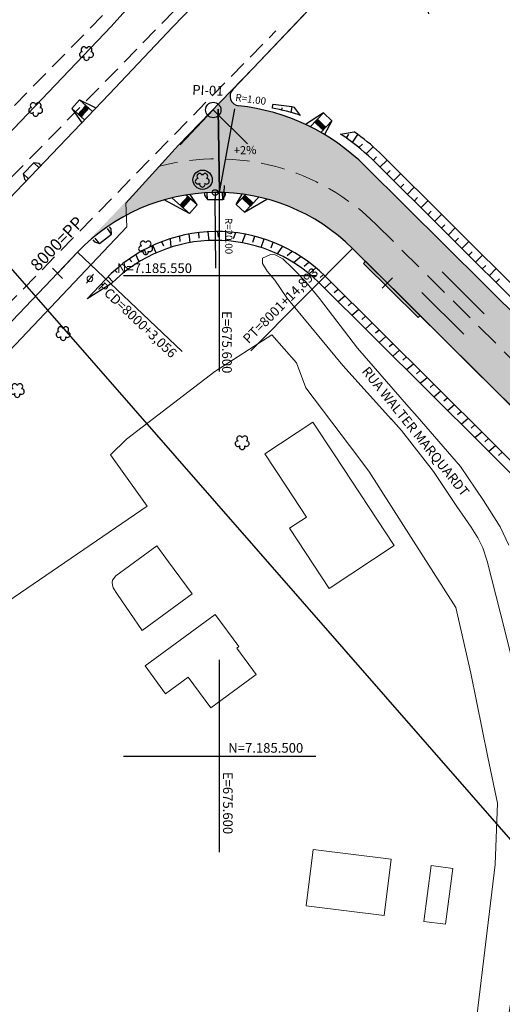
# Model space of a CAD drawing. Units: metres. Extents: x 0 to 677836, y -6 to 7185860.
# Drawn here: x 675579 to 675629, y 7185474 to 7185577 of the extents above; entities that cross this region are included whole.
import ezdxf
from ezdxf.enums import TextEntityAlignment as Align

# ---------------------------------------------------------------- set-up
doc = ezdxf.new("R2010")
doc.units = ezdxf.units.M
doc.header["$PDMODE"] = 1
doc.linetypes.add('DASHED2', pattern=[0.375, 0.25, -0.125])
for name, color, linetype, lineweight in [('BORDOS PLANO B', 11, 'Continuous', 30), ('GUIA_REBAIXADA_EXISTENTE', 2, 'Continuous', 0), ('L-CERCA_ARAME', 251, 'cerca', 0), ('L-EDIFICACAO', 2, 'Continuous', 0), ('L-ILU', 7, 'Continuous', 0), ('L-TOPONIMIA_VIAS', 7, 'Continuous', 0), ('L-VEG', 7, 'Continuous', 0), ('L-VIA_ PAVIMENTADA', 210, 'Continuous', 0), ('P-superelevaocao', 7, 'Continuous', 30), ('PG-FAIXA DE TRAFEGO', 7, 'DASHED2', 0), ('POSTE_CIRCULAR', 7, 'Continuous', 0), ('TEXTOS_COORDENADAS', 20, 'Continuous', 15)]:
    doc.layers.add(name, color=color, linetype=linetype, lineweight=lineweight)
for name, color, linetype in [('L-REM-POS', 2, 'Continuous'), ('MALHA_COORDENADAS', 20, 'Continuous'), ('PG-COTA', 1, 'Continuous'), ('PG-EST EX 8000', 2, 'Continuous'), ('PG-GUIAS-CC', 1, 'Continuous'), ('PG-GUIAS-CC-L1.5', 1, 'Continuous'), ('PG-GUIAS-DF', 2, 'Continuous'), ('PG-GUIAS-DF-L1.5', 2, 'Continuous'), ('PG-MFIO', 5, 'Continuous'), ('PG-PI EX 8000', 2, 'Continuous'), ('PG-PN EX 8000', 2, 'Continuous'), ('PG-SOLIDOS EX 0', 254, 'Continuous'), ('PG-SOLIDOS EX 8000', 254, 'Continuous'), ('QUADRO-(1.5)07', 7, 'Continuous'), ('UR-MEIO FIO', 2, 'Continuous')]:
    doc.layers.add(name, color=color, linetype=linetype)
doc.styles.add('ARIAL', font='ARIAL.TTF', dxfattribs={"height": 2})
doc.styles.add('SIMPLEX', font='simplex.shx', dxfattribs={"height": 0.75})
doc.styles.get("Standard").update_dxf_attribs({"font": 'simplex.shx', "height": 0.75})
doc.linetypes.add('cerca', pattern='A,5,0,["X",Standard,S=0.5,R=0,X=0,Y=-0.25],0.1', length=5.1)
doc.dimstyles.get("Standard").update_dxf_attribs({"dimtxt": 0.18, "dimasz": 0.18, "dimexe": 0.18, "dimexo": 0.0625, "dimgap": 0.09, "dimtad": 0, "dimtih": 1, "dimtoh": 1, "dimdec": 4, "dimzin": 0, "dimdsep": 46, "dimtxsty": 'Standard', "dimcen": 0.09, "dimaunit": 1, "dimadec": 5, "dimazin": 0, "dimtfac": 1, "dimtdec": 4, "dimtofl": 0, "dimtmove": 0, "dimatfit": 3, "dimfxl": 0, "dimtolj": 1, "dimtzin": 0, "dimarcsym": 0})

# ---------------------------------------------------------------- blocks, each defined once
blk = doc.blocks.new('cruz')
at = {"layer": 'MALHA_COORDENADAS', "flags": 128}
for points in [[(0, -10), (0, 10)], [(-10, 0), (10, 0)]]:
    blk.add_lwpolyline(points, dxfattribs=at)
blk = doc.blocks.new('SIMB_POSTE-R')
at = {"color": 0, "linetype": 'Continuous', "flags": 128}
blk.add_lwpolyline([(0, 0.6), (0, -0.6)], dxfattribs=at)
at = {"color": 0, "linetype": 'Continuous'}
blk.add_circle((0, 0), 0.3, dxfattribs=at)
at = {"color": 0}
blk.add_point((0, 0), dxfattribs=at)
for tag in ['desc:', 'cota:', 'pto:']:
    blk.add_attdef(tag, (0, 0), '', height=1)
blk = doc.blocks.new('ARVORE')
at = {"color": 0, "linetype": 'Continuous', "lineweight": 30}
for centre, start, end in [((-0.45, -0.17), 87.0134, 319.1849), ((-0.28, 0.35), 18.7498, 233.1301), ((0.27, 0.35), 306.8699, 161.2502), ((0.43, -0.17), 234.9262, 89.0037), ((-0.01, -0.49), 162.8241, 17.1759)]:
    blk.add_arc(centre, 0.287, start, end, dxfattribs=at)
blk = doc.blocks.new('(1.5)07')
at = {"layer": 'QUADRO-(1.5)07'}
blk.add_lwpolyline([(675744.57, 7185360.46), (675538.3, 7185596.54), (675630.17, 7185676.81), (675836.44, 7185440.73)], close=True, dxfattribs=at)
blk = doc.blocks.new('_Origin')
at = {"color": 0, "linetype": 'ByBlock', "lineweight": -2}
blk.add_line((0, 0), (-1, 0), dxfattribs=at)
blk.add_circle((0, 0), 0.5, dxfattribs=at)
blk = doc.blocks.new('*D176')
at = {"layer": 'Defpoints', "color": 0, "transparency": 16777216}
for p in [(675620.41, 7185584.03), (675624.31, 7185564.41)]:
    blk.add_point(p, dxfattribs=at)
at = {"layer": 'PG-COTA', "lineweight": -2, "transparency": 16777216}
blk.add_line((675621.76, 7185577.21), (675620.52, 7185583.44), dxfattribs=at)
at = {"layer": 'PG-COTA', "lineweight": -2, "transparency": 16777216, "xscale": 0.6, "yscale": 0.6, "zscale": 0.6, "rotation": 101.2619369744402}
blk.add_blockref('_Origin', (675620.41, 7185584.03), dxfattribs=at)
at = {"layer": 'PG-COTA', "color": 2, "transparency": 16777216, "insert": (675622.55, 7185580.3), "char_height": 0.75, "attachment_point": 5, "rotation": 281.2619, "style": 'SIMPLEX'}
blk.add_mtext('\\A1;R20.00', dxfattribs=at)
blk = doc.blocks.new('AeccTickLine')
blk.add_line((0, -0.5), (0, 0.5))
blk = doc.blocks.new('A$C76675E21')
at = {"layer": 'P-superelevaocao'}
h = blk.add_hatch(color=256, dxfattribs=at)
edge = h.paths.add_edge_path()
edge.add_line((-4, 0), (-4, 0.801))
edge.add_line((-4, 0.801), (-0.049, 0.01))
edge.add_ellipse((0, 0), major_axis=(-0.05, 0), ratio=0.8, start_angle=-14.0496, end_angle=0.0037)
edge.add_line((-0.05, 0), (-4, 0))
h.paths.add_polyline_path([(-4.6, 0.921), (-4, 0.801), (-4, 0), (-4.6, 0)])
for p, q in [((0, 0), (-4.6, 0.921)), ((-4.6, 0), (0, 0)), ((0, 0), (-4.6, 0)), ((0, 0), (-4.6, 0))]:
    blk.add_line(p, q, dxfattribs=at)
blk = doc.blocks.new('*D234')
at = {"layer": 'Defpoints', "color": 0, "transparency": 16777216}
for p in [(675599.53, 7185558.61), (675599.72, 7185538.61)]:
    blk.add_point(p, dxfattribs=at)
at = {"layer": 'PG-COTA', "lineweight": -2, "transparency": 16777216}
blk.add_line((675599.6, 7185550.74), (675599.53, 7185558.01), dxfattribs=at)
at = {"layer": 'PG-COTA', "lineweight": -2, "transparency": 16777216, "xscale": 0.6, "yscale": 0.6, "zscale": 0.6, "rotation": 90.54778484563508}
blk.add_blockref('_Origin', (675599.53, 7185558.61), dxfattribs=at)
at = {"layer": 'PG-COTA', "color": 2, "transparency": 16777216, "insert": (675600.95, 7185554.09), "char_height": 0.75, "attachment_point": 5, "rotation": 270.5478, "style": 'SIMPLEX'}
blk.add_mtext('\\A1;R=20.00', dxfattribs=at)

msp = doc.modelspace()

# ---------------------------------------------------------------- hatches: boundary and pattern name
at = {"layer": 'GUIA_REBAIXADA_EXISTENTE'}
msp.add_hatch(color=256, dxfattribs=at).paths.add_polyline_path([(675615.162, 7185551.462), (675614.951, 7185551.25), (675620.623, 7185545.608), (675620.835, 7185545.821)])
msp.add_hatch(color=256, dxfattribs=at).paths.add_polyline_path([(675615.162, 7185551.462), (675614.951, 7185551.25), (675620.623, 7185545.608), (675620.835, 7185545.821)])
at = {"layer": 'PG-SOLIDOS EX 0'}
for points in [[(675615.137, 7185561.36, 0.1704991), (675601.976, 7185567.635, -0.6218112), (675601.359, 7185569.319), (675585.243, 7185552.416, -0.4204029), (675613.821, 7185552.796), (675619.985, 7185556.538)], [(675619.985, 7185556.538), (675613.821, 7185552.796), (675651.26, 7185515.564), (675655.927, 7185520.794), (675642.732, 7185533.917)]]:
    msp.add_hatch(color=256, dxfattribs=at).paths.add_polyline_path(points)
at = {"layer": 'PG-SOLIDOS EX 8000'}
msp.add_hatch(color=256, dxfattribs=at).paths.add_polyline_path([(675615.137, 7185561.36, 0.1704987), (675601.976, 7185567.635, -0.6218258), (675601.359, 7185569.319), (675585.243, 7185552.416, -0.4204029), (675613.821, 7185552.796), (675723.829, 7185443.394, -0.1608356), (675740.844, 7185409.833), (675743.09, 7185395), (675750.011, 7185396.048), (675748.408, 7185406.637), (675747.765, 7185410.881, 0.1608356), (675728.765, 7185448.357)])

# ---------------------------------------------------------------- linework, layer by layer
for p, q in [((675616.614, 7185562.766), (675679.765, 7185499.933)), ((675615.842, 7185562.069), (675679.072, 7185499.187))]:
    msp.add_line(p, q)
at = {"flags": 128}
for points in [[(675605.489, 7185567.373), (675605.545, 7185567.76)], [(675606.472, 7185567.182), (675606.507, 7185567.423)], [(675607.447, 7185566.938), (675607.53, 7185567.511)], [(675613.186, 7185564.266), (675613.421, 7185564.691)], [(675613.806, 7185563.822), (675614.377, 7185564.635)], [(675614.476, 7185563.299), (675614.836, 7185563.661)], [(675615.236, 7185562.644), (675615.964, 7185563.376)], [(675615.959, 7185561.953), (675616.325, 7185562.321)], [(675616.668, 7185561.248), (675617.4, 7185561.984)], [(675617.377, 7185560.543), (675617.743, 7185560.911)], [(675618.086, 7185559.838), (675618.818, 7185560.573)], [(675618.795, 7185559.132), (675619.161, 7185559.5)], [(675619.504, 7185558.427), (675620.235, 7185559.162)], [(675620.213, 7185557.722), (675620.579, 7185558.09)], [(675620.922, 7185557.017), (675621.653, 7185557.752)], [(675621.631, 7185556.312), (675621.996, 7185556.679)], [(675622.34, 7185555.607), (675623.071, 7185556.341)], [(675623.049, 7185554.902), (675623.414, 7185555.269)], [(675623.758, 7185554.196), (675624.489, 7185554.93)], [(675624.467, 7185553.491), (675624.832, 7185553.858)], [(675625.176, 7185552.786), (675625.906, 7185553.52)], [(675625.885, 7185552.081), (675626.25, 7185552.448)], [(675626.594, 7185551.376), (675627.324, 7185552.109)], [(675627.303, 7185550.671), (675627.668, 7185551.037)], [(675628.013, 7185549.965), (675628.742, 7185550.699)], [(675628.722, 7185549.26), (675629.086, 7185549.627)]]:
    msp.add_lwpolyline(points, dxfattribs=at)
for points in [[(675608.415, 7185566.642), (675607.796, 7185567.459)], [(675612.561, 7185564.676), (675613.973, 7185564.911)], [(675595.915, 7185553.536), (675595.856, 7185554.09)], [(675596.934, 7185553.406), (675596.839, 7185554.303)], [(675597.891, 7185553.868), (675597.829, 7185554.452)], [(675598.922, 7185553.624), (675598.825, 7185554.54)], [(675599.893, 7185553.957), (675599.828, 7185554.564)], [(675600.655, 7185553.602), (675600.655, 7185554.537)], [(675601.459, 7185553.843), (675601.679, 7185554.444)], [(675602.358, 7185553.387), (675602.686, 7185554.286)], [(675593.407, 7185552.343), (675593.072, 7185553.114)], [(675594.196, 7185553.037), (675593.994, 7185553.502)], [(675594.974, 7185552.926), (675594.88, 7185553.813)], [(675603.451, 7185553.465), (675603.67, 7185554.067)], [(675604.307, 7185552.896), (675604.633, 7185553.789)], [(675605.356, 7185552.852), (675605.574, 7185553.451)], [(675591.632, 7185551.41), (675591.304, 7185552.165)], [(675592.361, 7185552.241), (675592.175, 7185552.668)], [(675606.021, 7185552.226), (675606.564, 7185553.021)], [(675607.019, 7185552.08), (675607.528, 7185552.522)], [(675590.48, 7185550.636), (675589.894, 7185551.18)], [(675590.88, 7185551.403), (675590.609, 7185551.707)], [(675607.682, 7185551.331), (675608.426, 7185551.978)], [(675608.805, 7185550.964), (675609.283, 7185551.379)], [(675589.362, 7185550.309), (675589.119, 7185550.534)], [(675610.015, 7185550.796), (675609.305, 7185550.166)], [(675610.793, 7185550.093), (675610.447, 7185549.785)], [(675587.902, 7185548.935), (675587.699, 7185549.123)], [(675588.917, 7185549.311), (675588.4, 7185549.853)], [(675610.907, 7185548.678), (675611.607, 7185549.287)], [(675611.9, 7185548.217), (675612.317, 7185548.58)], [(675612.328, 7185547.264), (675613.028, 7185547.873)], [(675613.361, 7185546.837), (675613.739, 7185547.166)], [(675613.75, 7185545.85), (675614.45, 7185546.459)], [(675614.781, 7185545.422), (675615.161, 7185545.752)], [(675615.172, 7185544.436), (675615.872, 7185545.045)], [(675616.202, 7185544.006), (675616.583, 7185544.338)], [(675616.594, 7185543.022), (675617.294, 7185543.631)], [(675617.623, 7185542.592), (675618.005, 7185542.924)], [(675618.016, 7185541.608), (675618.716, 7185542.217)], [(675619.045, 7185541.178), (675619.427, 7185541.51)], [(675619.438, 7185540.194), (675620.138, 7185540.803)], [(675620.467, 7185539.764), (675620.849, 7185540.096)], [(675620.86, 7185538.78), (675621.559, 7185539.389)], [(675621.889, 7185538.35), (675622.27, 7185538.682)], [(675622.281, 7185537.366), (675623.005, 7185537.995)], [(675623.311, 7185536.936), (675623.715, 7185537.288)], [(675623.703, 7185535.952), (675624.403, 7185536.56)], [(675624.733, 7185535.522), (675625.114, 7185535.853)], [(675625.125, 7185534.538), (675625.825, 7185535.146)], [(675626.154, 7185534.108), (675626.536, 7185534.439)], [(675626.547, 7185533.124), (675627.247, 7185533.732)], [(675627.576, 7185532.694), (675627.958, 7185533.025)], [(675627.969, 7185531.71), (675628.669, 7185532.318)], [(675628.998, 7185531.28), (675629.38, 7185531.611)]]:
    msp.add_lwpolyline(points)
for points in [[(675726.086, 7185434.678, 0.0312295), (675721.526, 7185439.965), (675721.069, 7185440.426), (675720.663, 7185440.83), (675713.854, 7185447.602), (675610.965, 7185549.924, 0.4204029), (675588.174, 7185549.621), (675586.217, 7185547.568)], [(675726.086, 7185434.678, -0.0068442), (675720.411, 7185439.776), (675720.011, 7185440.175), (675713.202, 7185446.946), (675610.313, 7185549.268, 0.4109935), (675588.75, 7185549.146), (675586.217, 7185547.568)]]:
    msp.add_lwpolyline(points, format="xyb", dxfattribs=at)
for centre, radius, start, end in [((675623.189, 7185563.12), 19.511, 22.18145, 71.67771), ((675604.368, 7185550.39), 17.41, 78.64554, 86.12412), ((675602.309, 7185548.41), 19.228, 71.48502, 80.47984), ((675602.309, 7185548.41), 19.228, 45.26742, 57.77833), ((675604.368, 7185550.39), 17.41, 45.30308, 56.51764)]:
    msp.add_arc(centre, radius, start, end)
at = {"layer": 'BORDOS PLANO B', "color": 180}
msp.add_line((675615.137, 7185561.36), (675642.732, 7185533.917), dxfattribs=at)
at = {"layer": 'GUIA_REBAIXADA_EXISTENTE'}
msp.add_lwpolyline([(675615.162, 7185551.462), (675614.951, 7185551.25), (675620.623, 7185545.608), (675620.835, 7185545.821), (675615.162, 7185551.462)], dxfattribs=at)
msp.add_lwpolyline([(675615.162, 7185551.462), (675614.951, 7185551.25), (675620.623, 7185545.608), (675620.835, 7185545.821), (675615.162, 7185551.462)], dxfattribs=at)
msp.add_lwpolyline([(675615.162, 7185551.462), (675614.951, 7185551.25), (675620.623, 7185545.608), (675620.835, 7185545.821), (675615.162, 7185551.462)], dxfattribs=at)
msp.add_lwpolyline([(675615.162, 7185551.462), (675614.951, 7185551.25), (675620.623, 7185545.608), (675620.835, 7185545.821), (675615.162, 7185551.462)], dxfattribs=at)
at = {"layer": 'L-CERCA_ARAME', "ltscale": 0.05, "flags": 128}
msp.add_lwpolyline([(675650.743, 7185634.305), (675631.513, 7185617.372), (675618.733, 7185606.112), (675613.961, 7185601.759), (675607.502, 7185595.867), (675597.037, 7185585.182), (675588.727, 7185575.885), (675575.652, 7185562.218), (675557.982, 7185543.988), (675541.975, 7185527.621), (675527.416, 7185512.845), (675507.884, 7185496.067)], dxfattribs=at)
msp.add_lwpolyline([(675613.49, 7185532.319), (675615.522, 7185529.627), (675624.559, 7185515.45), (675626.123, 7185508.629), (675627.892, 7185499.885), (675628.889, 7185495.111), (675628.64, 7185488.732), (675625.151, 7185459.704), (675623.168, 7185444.333), (675613.688, 7185445.336), (675604.099, 7185446.369), (675587.743, 7185447.792), (675584.365, 7185447.99), (675573.595, 7185488.984), (675570.595, 7185497.006), (675568.098, 7185503.131), (675566.485, 7185507.086), (675566.462, 7185507.297), (675567.703, 7185509.048), (675568.351, 7185509.537), (675577.315, 7185515.617), (675592.464, 7185525.986), (675588.644, 7185531.331), (675590.328, 7185532.955), (675599.51, 7185540), (675605.415, 7185543.831), (675608.002, 7185540.905), (675608.973, 7185538.304)], close=True, dxfattribs=at)
at = {"layer": 'L-EDIFICACAO', "flags": 128}
for points in [[(675611.939, 7185531.321), (675618.153, 7185521.891), (675611.404, 7185517.444), (675607.279, 7185523.704), (675609.031, 7185524.859), (675606.906, 7185528.085), (675604.697, 7185531.437), (675609.693, 7185534.73)], [(675589.389, 7185516.821), (675591.933, 7185513.049), (675597.131, 7185516.872), (675594.67, 7185520.217), (675593.463, 7185521.859), (675589.214, 7185518.734), (675588.866, 7185518.298), (675588.841, 7185518.044), (675588.859, 7185517.804), (675588.929, 7185517.503)], [(675592.251, 7185509.385), (675599.543, 7185514.733), (675601.998, 7185511.385), (675601.793, 7185511.234), (675603.814, 7185508.477), (675599.09, 7185505.013), (675596.746, 7185508.209), (675594.384, 7185506.477)], [(675609.716, 7185490.287), (675617.837, 7185489.271), (675617.105, 7185483.418), (675608.984, 7185484.428)], [(675621.99, 7185488.605), (675621.244, 7185482.809), (675623.491, 7185482.52), (675624.237, 7185488.316)]]:
    msp.add_lwpolyline(points, close=True, dxfattribs=at)
at = {"layer": 'L-REM-POS', "color": 1}
msp.add_circle((675598.231, 7185559.944), 1, dxfattribs=at)
msp.add_circle((675598.231, 7185559.944), 1, dxfattribs=at)
at = {"layer": 'L-VIA_ PAVIMENTADA'}
for points in [[(675511.743, 7185492.457), (675528.317, 7185506.853), (675533.256, 7185511.532), (675548.088, 7185526.549), (675565.247, 7185544.548), (675572.149, 7185551.739), (675588.519, 7185568.853), (675595.132, 7185575.853), (675608.331, 7185589.501), (675616.712, 7185597.481), (675619.952, 7185600.565), (675629.053, 7185608.746), (675641.266, 7185619.348), (675655.647, 7185631.926), (675664.409, 7185640.001)], [(675617.879, 7185535.022), (675612.808, 7185540.634), (675606.982, 7185547.661), (675605.756, 7185549.49), (675604.944, 7185550.422), (675604.444, 7185551.25), (675604.468, 7185551.773), (675605.298, 7185552.18), (675605.789, 7185552.148), (675606.579, 7185551.715), (675607.593, 7185550.759), (675608.977, 7185549.337), (675610.394, 7185547.59), (675614.341, 7185542.44), (675619.685, 7185536.302), (675620.551, 7185535.308), (675625.038, 7185530.108), (675627.432, 7185526.585), (675629.161, 7185523.834), (675630.078, 7185521.955)]]:
    msp.add_lwpolyline(points, dxfattribs=at)
at = {"layer": 'L-VIA_ PAVIMENTADA', "flags": 128}
for points in [[(675550.443, 7185405.847), (675550.966, 7185426.517), (675551.504, 7185447.402), (675551.91, 7185463.666), (675552.186, 7185483.003), (675552.599, 7185493.165), (675552.878, 7185500.025), (675553.472, 7185513.042), (675553.72, 7185516.839), (675553.964, 7185517.812), (675554.328, 7185519.073), (675554.666, 7185519.795), (675555.056, 7185520.405), (675555.391, 7185520.849), (675555.933, 7185521.597), (675560.437, 7185526.42), (675562.822, 7185526.041), (675569.971, 7185533.623), (675578.795, 7185542.824), (675590.345, 7185555.059), (675590.255, 7185557.507), (675595.739, 7185563.553), (675603.44, 7185571.513), (675609.402, 7185577.792)], [(675617.811, 7185535.097), (675618.921, 7185533.869), (675622.234, 7185529.601), (675624.676, 7185525.946), (675625.534, 7185524.706), (675626.163, 7185523.794), (675626.83, 7185522.69), (675627.353, 7185521.651), (675627.813, 7185520.272), (675629.605, 7185513.195), (675630.627, 7185509.129), (675631.24, 7185504.698), (675631.86, 7185499.801), (675631.961, 7185495.23), (675631.593, 7185488.166), (675631.037, 7185481.537), (675630.303, 7185474.68), (675628.865, 7185465.34), (675627.496, 7185453.902), (675626.043, 7185442.23), (675624.532, 7185433.511), (675623.253, 7185422.45), (675622.508, 7185414.686)]]:
    msp.add_lwpolyline(points, dxfattribs=at)
at = {"layer": 'PG-FAIXA DE TRAFEGO', "ltscale": 10}
msp.add_line((675616.289, 7185555.278), (675726.297, 7185445.875), dxfattribs=at)
msp.add_line((675616.289, 7185555.278), (675726.297, 7185445.875), dxfattribs=at)
msp.add_arc((675599.718, 7185538.615), 23.5, 45.15819, 104.69386, dxfattribs=at)
at = {"layer": 'PG-GUIAS-CC'}
for p, q in [((675598.726, 7185557.875), (675598.717, 7185558.59)), ((675600.326, 7185557.897), (675600.316, 7185558.611))]:
    msp.add_line(p, q, dxfattribs=at)
at = {"layer": 'PG-GUIAS-CC', "flags": 128}
msp.add_lwpolyline([(675598.417, 7185558.572), (675598.42, 7185558.333), (675598.726, 7185557.875), (675600.326, 7185557.897), (675600.62, 7185558.37), (675600.617, 7185558.596)], dxfattribs=at)
at = {"layer": 'PG-GUIAS-CC-L1.5'}
for p, q in [((675580.688, 7185561.717), (675581.211, 7185561.222)), ((675579.588, 7185560.554), (675580.107, 7185560.063)), ((675588.767, 7185554.29), (675588.331, 7185554.857)), ((675587.499, 7185553.314), (675587.06, 7185553.885))]:
    msp.add_line(p, q, dxfattribs=at)
at = {"layer": 'PG-GUIAS-CC-L1.5', "flags": 128}
for points in [[(675581.421, 7185561.436), (675581.23, 7185561.617), (675580.688, 7185561.717), (675579.588, 7185560.554), (675579.723, 7185560.014), (675579.9, 7185559.846)], [(675586.819, 7185553.706), (675586.98, 7185553.497), (675587.499, 7185553.314), (675588.767, 7185554.29), (675588.719, 7185554.845), (675588.57, 7185555.038)]]:
    msp.add_lwpolyline(points, dxfattribs=at)
at = {"layer": 'PG-GUIAS-DF'}
for p, q in [((675610.786, 7185566.888), (675609.422, 7185565.458)), ((675611.654, 7185566.06), (675610.786, 7185566.888)), ((675611.655, 7185566.06), (675610.522, 7185564.872)), ((675597.653, 7185557.331), (675596.507, 7185558.355)), ((675601.72, 7185557.383), (675602.683, 7185558.394)), ((675596.853, 7185556.436), (675595.037, 7185558.059)), ((675597.653, 7185557.331), (675596.853, 7185556.436)), ((675602.588, 7185556.555), (675601.72, 7185557.383)), ((675602.588, 7185556.555), (675604.091, 7185558.131))]:
    msp.add_line(p, q, dxfattribs=at)
for points in [[(675610.786, 7185566.888), (675608.937, 7185565.692)], [(675611.655, 7185566.06), (675610.901, 7185564.65)], [(675597.653, 7185557.331), (675596.953, 7185558.423)], [(675601.72, 7185557.383), (675602.336, 7185558.443)], [(675596.853, 7185556.436), (675594.234, 7185557.848)], [(675602.588, 7185556.555), (675604.897, 7185557.933)]]:
    msp.add_lwpolyline(points, dxfattribs=at)
at = {"layer": 'PG-GUIAS-DF', "color": 1, "flags": 128}
for points in [[(675610.165, 7185566.237), (675610.454, 7185565.961), (675610.178, 7185565.672), (675609.889, 7185565.948), (675610.165, 7185566.237)], [(675610.454, 7185565.961), (675610.744, 7185565.685), (675610.468, 7185565.396), (675610.178, 7185565.672), (675610.454, 7185565.961)], [(675610.744, 7185565.685), (675611.033, 7185565.409), (675610.757, 7185565.119), (675610.468, 7185565.395), (675610.744, 7185565.685)], [(675596.715, 7185557.633), (675596.982, 7185557.931), (675596.684, 7185558.197), (675596.417, 7185557.899), (675596.715, 7185557.633)], [(675602.341, 7185558.035), (675602.63, 7185557.759), (675602.906, 7185558.048), (675602.617, 7185558.324), (675602.341, 7185558.035)], [(675596.182, 7185557.036), (675596.449, 7185557.334), (675596.15, 7185557.601), (675595.884, 7185557.302), (675596.182, 7185557.036)], [(675596.449, 7185557.334), (675596.715, 7185557.632), (675596.417, 7185557.899), (675596.15, 7185557.601), (675596.449, 7185557.334)], [(675602.63, 7185557.759), (675602.92, 7185557.483), (675603.196, 7185557.772), (675602.906, 7185558.048), (675602.63, 7185557.759)], [(675602.92, 7185557.483), (675603.209, 7185557.206), (675603.485, 7185557.496), (675603.196, 7185557.772), (675602.92, 7185557.483)]]:
    msp.add_lwpolyline(points, dxfattribs=at)
at = {"layer": 'PG-GUIAS-DF', "color": 1}
for centre in [(675609.959, 7185565.95), (675610.028, 7185566.022), (675610.032, 7185565.88), (675610.097, 7185566.094), (675610.101, 7185565.953), (675610.104, 7185565.811), (675610.166, 7185566.167), (675610.17, 7185566.025), (675610.173, 7185565.884), (675610.176, 7185565.742), (675610.239, 7185566.098), (675610.242, 7185565.956), (675610.245, 7185565.815), (675610.249, 7185565.673), (675610.311, 7185566.029), (675610.314, 7185565.887), (675610.318, 7185565.746), (675610.321, 7185565.604), (675610.383, 7185565.959), (675610.387, 7185565.818), (675610.39, 7185565.677), (675610.394, 7185565.535), (675610.456, 7185565.89), (675610.459, 7185565.749), (675610.463, 7185565.608), (675610.466, 7185565.466), (675610.528, 7185565.821), (675610.532, 7185565.68), (675610.535, 7185565.539), (675610.538, 7185565.397), (675610.601, 7185565.752), (675610.604, 7185565.611), (675610.607, 7185565.469), (675610.673, 7185565.683), (675610.676, 7185565.542), (675610.68, 7185565.4), (675610.745, 7185565.614), (675610.749, 7185565.473), (675610.752, 7185565.331), (675610.818, 7185565.545), (675610.821, 7185565.404), (675610.89, 7185565.476), (675610.894, 7185565.335), (675610.963, 7185565.407), (675610.611, 7185565.328), (675610.683, 7185565.259), (675610.755, 7185565.19), (675610.824, 7185565.262), (675602.549, 7185558.181), (675602.618, 7185558.254), (675602.691, 7185558.185), (675595.954, 7185557.306), (675596.021, 7185557.381), (675596.029, 7185557.24), (675596.088, 7185557.456), (675596.096, 7185557.314), (675596.104, 7185557.173), (675596.154, 7185557.53), (675596.162, 7185557.389), (675596.17, 7185557.248), (675596.221, 7185557.605), (675596.229, 7185557.463), (675596.237, 7185557.322), (675596.245, 7185557.181), (675596.288, 7185557.679), (675596.296, 7185557.538), (675596.303, 7185557.397), (675596.311, 7185557.256), (675596.354, 7185557.754), (675596.362, 7185557.613), (675596.37, 7185557.471), (675596.378, 7185557.33), (675596.421, 7185557.828), (675596.429, 7185557.687), (675596.437, 7185557.546), (675596.445, 7185557.405), (675596.488, 7185557.903), (675596.496, 7185557.762), (675596.503, 7185557.621), (675596.511, 7185557.479), (675596.554, 7185557.978), (675596.562, 7185557.836), (675596.57, 7185557.695), (675596.578, 7185557.554), (675596.621, 7185558.052), (675596.629, 7185557.911), (675596.637, 7185557.77), (675596.645, 7185557.628), (675596.688, 7185558.127), (675596.696, 7185557.986), (675596.704, 7185557.844), (675596.711, 7185557.703), (675596.762, 7185558.06), (675596.77, 7185557.919), (675596.778, 7185557.778), (675596.837, 7185557.993), (675596.845, 7185557.852), (675596.911, 7185557.927), (675602.411, 7185558.036), (675602.48, 7185558.109), (675602.484, 7185557.967), (675602.553, 7185558.04), (675602.556, 7185557.898), (675602.622, 7185558.112), (675602.625, 7185557.971), (675602.629, 7185557.829), (675602.694, 7185558.043), (675602.698, 7185557.902), (675602.701, 7185557.76), (675602.763, 7185558.116), (675602.767, 7185557.974), (675602.77, 7185557.833), (675602.773, 7185557.691), (675602.836, 7185558.047), (675602.839, 7185557.905), (675602.842, 7185557.764), (675602.846, 7185557.622), (675602.908, 7185557.977), (675602.911, 7185557.836), (675602.915, 7185557.695), (675602.918, 7185557.553), (675602.98, 7185557.908), (675602.984, 7185557.767), (675602.987, 7185557.626), (675602.991, 7185557.484), (675603.053, 7185557.839), (675603.056, 7185557.698), (675603.06, 7185557.557), (675603.063, 7185557.415), (675603.125, 7185557.77), (675603.129, 7185557.629), (675603.132, 7185557.488), (675603.135, 7185557.346), (675603.198, 7185557.701), (675603.201, 7185557.56), (675603.204, 7185557.419), (675603.208, 7185557.277), (675603.27, 7185557.632), (675603.273, 7185557.491), (675603.277, 7185557.35), (675603.342, 7185557.563), (675603.346, 7185557.422), (675603.415, 7185557.494), (675596.178, 7185557.106)]:
    msp.add_circle(centre, 0.015, dxfattribs=at)
at = {"layer": 'PG-GUIAS-DF-L1.5'}
for p, q in [((675585.43, 7185568.256), (675584.63, 7185567.362)), ((675585.43, 7185568.257), (675586.788, 7185567.044)), ((675584.63, 7185567.362), (675585.957, 7185566.176)), ((675610.786, 7185566.888), (675609.422, 7185565.458)), ((675611.654, 7185566.06), (675610.786, 7185566.888)), ((675611.655, 7185566.06), (675610.522, 7185564.872)), ((675597.653, 7185557.331), (675596.507, 7185558.355)), ((675601.72, 7185557.383), (675602.683, 7185558.394)), ((675596.853, 7185556.436), (675595.037, 7185558.059)), ((675597.653, 7185557.331), (675596.853, 7185556.436)), ((675602.588, 7185556.555), (675601.72, 7185557.383)), ((675602.588, 7185556.555), (675604.091, 7185558.131))]:
    msp.add_line(p, q, dxfattribs=at)
for points in [[(675585.43, 7185568.257), (675587.141, 7185567.413)], [(675584.63, 7185567.362), (675585.665, 7185565.87)], [(675610.786, 7185566.888), (675608.937, 7185565.692)], [(675611.655, 7185566.06), (675610.901, 7185564.65)], [(675597.653, 7185557.331), (675596.953, 7185558.423)], [(675601.72, 7185557.383), (675602.336, 7185558.443)], [(675596.853, 7185556.436), (675594.234, 7185557.848)], [(675602.588, 7185556.555), (675604.897, 7185557.933)]]:
    msp.add_lwpolyline(points, dxfattribs=at)
at = {"layer": 'PG-GUIAS-DF-L1.5', "color": 1, "flags": 128}
for points in [[(675585.835, 7185567.359), (675586.101, 7185567.657), (675586.4, 7185567.39), (675586.133, 7185567.092), (675585.835, 7185567.359)], [(675585.301, 7185566.762), (675585.568, 7185567.06), (675585.866, 7185566.794), (675585.6, 7185566.495), (675585.301, 7185566.762)], [(675585.568, 7185567.06), (675585.835, 7185567.358), (675586.133, 7185567.092), (675585.866, 7185566.794), (675585.568, 7185567.06)], [(675610.165, 7185566.237), (675610.454, 7185565.961), (675610.178, 7185565.672), (675609.889, 7185565.948), (675610.165, 7185566.237)], [(675610.454, 7185565.961), (675610.744, 7185565.685), (675610.468, 7185565.396), (675610.178, 7185565.672), (675610.454, 7185565.961)], [(675610.744, 7185565.685), (675611.033, 7185565.409), (675610.757, 7185565.119), (675610.468, 7185565.395), (675610.744, 7185565.685)], [(675596.715, 7185557.633), (675596.982, 7185557.931), (675596.684, 7185558.197), (675596.417, 7185557.899), (675596.715, 7185557.633)], [(675602.341, 7185558.035), (675602.63, 7185557.759), (675602.906, 7185558.048), (675602.617, 7185558.324), (675602.341, 7185558.035)], [(675596.182, 7185557.036), (675596.449, 7185557.334), (675596.15, 7185557.601), (675595.884, 7185557.302), (675596.182, 7185557.036)], [(675596.449, 7185557.334), (675596.715, 7185557.632), (675596.417, 7185557.899), (675596.15, 7185557.601), (675596.449, 7185557.334)], [(675602.63, 7185557.759), (675602.92, 7185557.483), (675603.196, 7185557.772), (675602.906, 7185558.048), (675602.63, 7185557.759)], [(675602.92, 7185557.483), (675603.209, 7185557.206), (675603.485, 7185557.496), (675603.196, 7185557.772), (675602.92, 7185557.483)]]:
    msp.add_lwpolyline(points, dxfattribs=at)
at = {"layer": 'PG-GUIAS-DF-L1.5', "color": 1}
for centre in [(675585.972, 7185567.437), (675586.039, 7185567.512), (675586.105, 7185567.586), (675586.113, 7185567.445), (675586.18, 7185567.52), (675586.188, 7185567.378), (675586.254, 7185567.453), (675586.329, 7185567.386), (675585.372, 7185566.766), (675585.439, 7185566.84), (675585.447, 7185566.699), (675585.505, 7185566.915), (675585.513, 7185566.774), (675585.521, 7185566.633), (675585.572, 7185566.989), (675585.58, 7185566.848), (675585.588, 7185566.707), (675585.596, 7185566.566), (675585.639, 7185567.064), (675585.646, 7185566.923), (675585.654, 7185566.782), (675585.662, 7185566.64), (675585.705, 7185567.139), (675585.713, 7185566.998), (675585.721, 7185566.856), (675585.729, 7185566.715), (675585.772, 7185567.213), (675585.78, 7185567.072), (675585.788, 7185566.931), (675585.796, 7185566.79), (675585.839, 7185567.288), (675585.846, 7185567.147), (675585.854, 7185567.005), (675585.862, 7185566.864), (675585.905, 7185567.363), (675585.913, 7185567.221), (675585.921, 7185567.08), (675585.929, 7185566.939), (675585.98, 7185567.296), (675585.988, 7185567.155), (675585.996, 7185567.013), (675586.047, 7185567.37), (675586.054, 7185567.229), (675586.062, 7185567.088), (675586.121, 7185567.304), (675586.129, 7185567.163), (675586.196, 7185567.237), (675586.262, 7185567.312), (675609.959, 7185565.95), (675610.028, 7185566.022), (675610.032, 7185565.88), (675610.097, 7185566.094), (675610.101, 7185565.953), (675610.104, 7185565.811), (675610.166, 7185566.167), (675610.17, 7185566.025), (675610.173, 7185565.884), (675610.176, 7185565.742), (675610.239, 7185566.098), (675610.242, 7185565.956), (675610.245, 7185565.815), (675610.249, 7185565.673), (675610.311, 7185566.029), (675610.314, 7185565.887), (675610.318, 7185565.746), (675610.321, 7185565.604), (675610.383, 7185565.959), (675610.387, 7185565.818), (675610.39, 7185565.677), (675610.394, 7185565.535), (675610.456, 7185565.89), (675610.459, 7185565.749), (675610.463, 7185565.608), (675610.466, 7185565.466), (675610.528, 7185565.821), (675610.532, 7185565.68), (675610.535, 7185565.539), (675610.538, 7185565.397), (675610.601, 7185565.752), (675610.604, 7185565.611), (675610.607, 7185565.469), (675610.673, 7185565.683), (675610.676, 7185565.542), (675610.68, 7185565.4), (675610.745, 7185565.614), (675610.749, 7185565.473), (675610.752, 7185565.331), (675610.818, 7185565.545), (675610.821, 7185565.404), (675610.89, 7185565.476), (675610.894, 7185565.335), (675610.963, 7185565.407), (675610.611, 7185565.328), (675610.683, 7185565.259), (675610.755, 7185565.19), (675610.824, 7185565.262), (675602.549, 7185558.181), (675602.618, 7185558.254), (675602.691, 7185558.185), (675595.954, 7185557.306), (675596.021, 7185557.381), (675596.029, 7185557.24), (675596.088, 7185557.456), (675596.096, 7185557.314), (675596.104, 7185557.173), (675596.154, 7185557.53), (675596.162, 7185557.389), (675596.17, 7185557.248), (675596.221, 7185557.605), (675596.229, 7185557.463), (675596.237, 7185557.322), (675596.245, 7185557.181), (675596.288, 7185557.679), (675596.296, 7185557.538), (675596.303, 7185557.397), (675596.311, 7185557.256), (675596.354, 7185557.754), (675596.362, 7185557.613), (675596.37, 7185557.471), (675596.378, 7185557.33), (675596.421, 7185557.828), (675596.429, 7185557.687), (675596.437, 7185557.546), (675596.445, 7185557.405), (675596.488, 7185557.903), (675596.496, 7185557.762), (675596.503, 7185557.621), (675596.511, 7185557.479), (675596.554, 7185557.978), (675596.562, 7185557.836), (675596.57, 7185557.695), (675596.578, 7185557.554), (675596.621, 7185558.052), (675596.629, 7185557.911), (675596.637, 7185557.77), (675596.645, 7185557.628), (675596.688, 7185558.127), (675596.696, 7185557.986), (675596.704, 7185557.844), (675596.711, 7185557.703), (675596.762, 7185558.06), (675596.77, 7185557.919), (675596.778, 7185557.778), (675596.837, 7185557.993), (675596.845, 7185557.852), (675596.911, 7185557.927), (675602.411, 7185558.036), (675602.48, 7185558.109), (675602.484, 7185557.967), (675602.553, 7185558.04), (675602.556, 7185557.898), (675602.622, 7185558.112), (675602.625, 7185557.971), (675602.629, 7185557.829), (675602.694, 7185558.043), (675602.698, 7185557.902), (675602.701, 7185557.76), (675602.763, 7185558.116), (675602.767, 7185557.974), (675602.77, 7185557.833), (675602.773, 7185557.691), (675602.836, 7185558.047), (675602.839, 7185557.905), (675602.842, 7185557.764), (675602.846, 7185557.622), (675602.908, 7185557.977), (675602.911, 7185557.836), (675602.915, 7185557.695), (675602.918, 7185557.553), (675602.98, 7185557.908), (675602.984, 7185557.767), (675602.987, 7185557.626), (675602.991, 7185557.484), (675603.053, 7185557.839), (675603.056, 7185557.698), (675603.06, 7185557.557), (675603.063, 7185557.415), (675603.125, 7185557.77), (675603.129, 7185557.629), (675603.132, 7185557.488), (675603.135, 7185557.346), (675603.198, 7185557.701), (675603.201, 7185557.56), (675603.204, 7185557.419), (675603.208, 7185557.277), (675603.27, 7185557.632), (675603.273, 7185557.491), (675603.277, 7185557.35), (675603.342, 7185557.563), (675603.346, 7185557.422), (675603.415, 7185557.494), (675596.178, 7185557.106)]:
    msp.add_circle(centre, 0.015, dxfattribs=at)
at = {"layer": 'PG-MFIO'}
for p, q in [((675609.837, 7185578.211), (675601.359, 7185569.319)), ((675615.137, 7185561.36), (675716.563, 7185460.492)), ((675583.134, 7185550.204), (675585.243, 7185552.416)), ((675613.821, 7185552.796), (675723.829, 7185443.394))]:
    msp.add_line(p, q, dxfattribs=at)
at = {"layer": 'PG-MFIO', "flags": 128}
for points in [[(675585.243, 7185552.416), (675559.404, 7185525.314)], [(675613.821, 7185552.796), (675716.71, 7185450.474), (675723.829, 7185443.394)]]:
    msp.add_lwpolyline(points, dxfattribs=at)
at = {"layer": 'PG-MFIO'}
for centre, radius, start, end in [((675624.312, 7185564.411), 20, 19.75607, 136.36629), ((675602.083, 7185568.629), 1, 136.36629, 263.86154), ((675602.083, 7185568.629), 1, 136.36629, 263.86154), ((675599.623, 7185545.761), 22, 45.15819, 83.86154), ((675599.623, 7185545.761), 22, 45.15819, 83.86154), ((675599.718, 7185538.615), 20, 45.15819, 136.36629), ((675599.718, 7185538.615), 20, 45.15819, 136.36629)]:
    msp.add_arc(centre, radius, start, end, dxfattribs=at)
at = {"layer": 'PG-PI EX 8000', "flags": 128}
msp.add_lwpolyline([(675595.888, 7185563.58), (675599.338, 7185567.199), (675602.883, 7185563.673)], dxfattribs=at)
msp.add_lwpolyline([(675595.888, 7185563.58), (675599.338, 7185567.199), (675602.883, 7185563.673)], dxfattribs=at)
at = {"layer": 'PG-PI EX 8000'}
msp.add_circle((675599.338, 7185567.199), 0.8, dxfattribs=at)
msp.add_circle((675599.338, 7185567.199), 0.8, dxfattribs=at)
at = {"layer": 'PG-PN EX 8000', "linetype": 'Continuous', "lineweight": -3}
for p, q in [((675585.243, 7185552.416), (675596.099, 7185542.065)), ((675585.243, 7185552.416), (675596.099, 7185542.065)), ((675585.243, 7185552.416), (675596.099, 7185542.065)), ((675613.821, 7185552.796), (675603.244, 7185542.16)), ((675613.821, 7185552.796), (675603.244, 7185542.16)), ((675613.821, 7185552.796), (675603.244, 7185542.16))]:
    msp.add_line(p, q, dxfattribs=at)
at = {"layer": 'UR-MEIO FIO', "linetype": 'DASHED2', "ltscale": 7.5}
for p, q in [((675535.408, 7185523.415), (675595.899, 7185585.283)), ((675601.21, 7185583.563), (675538.983, 7185519.92))]:
    msp.add_line(p, q, dxfattribs=at)
msp.add_lwpolyline([(675557.946, 7185526.44), (675605.848, 7185575.432)], dxfattribs=at)

# ---------------------------------------------------------------- block references
msp.add_blockref('(1.5)07', (0, 0))
at = {"layer": 'L-ILU', "rotation": 321.5384622273635}
msp.add_blockref('SIMB_POSTE-R', (675586.519, 7185549.641), dxfattribs=at)
at = {"layer": 'L-VEG'}
for p in [(675586.172, 7185573.131), (675580.889, 7185567.323), (675598.21, 7185559.956), (675592.321, 7185552.935), (675583.747, 7185544.007), (675578.972, 7185538.088), (675602.354, 7185532.665)]:
    msp.add_blockref('ARVORE', p, dxfattribs=at)
at = {"layer": 'MALHA_COORDENADAS'}
for p in [(675600, 7185550), (675600, 7185500)]:
    msp.add_blockref('cruz', p, dxfattribs=at)
at = {"layer": 'P-superelevaocao', "xscale": 1.887507511801614, "yscale": 1.887507511801614, "zscale": 1.887507511801614, "rotation": 271.0428917323611}
msp.add_blockref('A$C76675E21', (675600, 7185558.613), dxfattribs=at)
msp.add_blockref('A$C76675E21', (675600, 7185558.613), dxfattribs=at)
at = {"layer": 'PG-EST EX 8000'}
for p, xscale, yscale, zscale, rotation in [((675600.478, 7185558.6), 1.5, 1.5, 1.5, 357.8241644711574), ((675600.478, 7185558.6), 1.5, 1.5, 1.5, 357.8241644711574), ((675583.134, 7185550.204), 1.499999999805903, 1.499999999805903, 1.499999999805903, 44.19045927225075), ((675583.134, 7185550.204), 1.499999999805903, 1.499999999805903, 1.499999999805903, 44.19045927225075), ((675617.442, 7185549.195), 1.5, 1.5, 1.5, 315.1581896885323), ((675617.442, 7185549.195), 1.5, 1.5, 1.5, 315.1581896885323)]:
    msp.add_blockref('AeccTickLine', p, dxfattribs=dict(at, xscale=xscale, yscale=yscale, zscale=zscale, rotation=rotation))
at = {"layer": 'POSTE_CIRCULAR', "rotation": 321.5384622273635}
msp.add_blockref('SIMB_POSTE-R', (675586.519, 7185549.641), dxfattribs=at)

# ---------------------------------------------------------------- texts
at = {"layer": 'L-TOPONIMIA_VIAS', "style": 'ARIAL'}
msp.add_text('RUA WALTER MARQUARDT', height=1, rotation=308.79026, dxfattribs=at).set_placement((675614.723, 7185539.996))
msp.add_text('RUA WALTER MARQUARDT', height=1, rotation=308.79026, dxfattribs=at).set_placement((675614.723, 7185539.996))
at = {"layer": 'P-superelevaocao', "insert": (675601.483, 7185562.308), "char_height": 0.85, "attachment_point": 7, "rotation": 1.04289}
msp.add_mtext('+2%', dxfattribs=at)
msp.add_mtext('+2%', dxfattribs=at)
at = {"layer": 'PG-COTA', "color": 2, "style": 'SIMPLEX'}
msp.add_text('R=1.00', height=0.75, rotation=352.43947, dxfattribs=at).set_placement((675601.599, 7185568.153))
at = {"layer": 'PG-EST EX 8000', "insert": (675582.625, 7185553.742), "char_height": 1.27, "attachment_point": 2, "rotation": 46.05602}
msp.add_mtext('8000=PP', dxfattribs=at)
msp.add_mtext('8000=PP', dxfattribs=at)
at = {"layer": 'PG-PI EX 8000', "style": 'SIMPLEX'}
msp.add_text('PI-01', height=1, rotation=357.48111, dxfattribs=at).set_placement((675598.777, 7185569.115), align=Align.MIDDLE)
msp.add_text('PI-01', height=1, rotation=357.48111, dxfattribs=at).set_placement((675598.777, 7185569.115), align=Align.MIDDLE)
at = {"layer": 'PG-PN EX 8000', "linetype": 'Continuous', "lineweight": -3, "char_height": 1}
for s, insert, attachment_point, rotation in [('PT=8001+14,893', (675603.243, 7185542.609), 7, 45.15819), ('PT=8001+14,893', (675603.243, 7185542.609), 7, 45.15819), ('PT=8001+14,893', (675603.243, 7185542.609), 7, 45.15819), ('PCD=8000+3,056', (675595.651, 7185542.054), 3, 316.36629), ('PCD=8000+3,056', (675595.651, 7185542.054), 3, 316.36629), ('PCD=8000+3,056', (675595.651, 7185542.054), 3, 316.36629)]:
    msp.add_mtext(s, dxfattribs=dict(at, insert=insert, attachment_point=attachment_point, rotation=rotation))
at = {"layer": 'TEXTOS_COORDENADAS', "style": 'ARIAL'}
for s, p in [('N=7.185.550 ', (675589.327, 7185550.244)), ('N=7.185.500 ', (675600.892, 7185500.354))]:
    msp.add_text(s, height=1, dxfattribs=at).set_placement(p)
for p in [(675600.26, 7185546.29), (675600.352, 7185498.361)]:
    msp.add_text('E=675.600 ', height=1, rotation=270.04563, dxfattribs=at).set_placement(p)

# ---------------------------------------------------------------- dimensions: what is measured, and where the dimension line sits
at = {"layer": 'PG-COTA'}
for center, mpoint, override, picture, middle in [((675624.312, 7185564.411), (675620.406, 7185584.025), {"dimtxt": 0.75, "dimasz": 0.6, "dimgap": 1, "dimtad": 2, "dimtih": 0, "dimtoh": 0, "dimdec": 2, "dimtxsty": 'SIMPLEX', "dimblk": 'Origin', "dimcen": 0, "dimclrd": 256, "dimclre": 256, "dimclrt": 2, "dimtdec": 2, "dimldrblk": 'Origin', "dimarcsym": 1}, '*D176', (675621.202, 7185580.029)), ((675599.718, 7185538.615), (675599.527, 7185558.614), {"dimtxt": 0.75, "dimasz": 0.6, "dimgap": 1, "dimtad": 2, "dimtih": 0, "dimtoh": 0, "dimdec": 2, "dimpost": 'R=<>', "dimtxsty": 'SIMPLEX', "dimblk": 'Origin', "dimcen": 0, "dimclrd": 256, "dimclre": 256, "dimclrt": 2, "dimtdec": 2, "dimldrblk": 'Origin', "dimfxl": 0.4, "dimarcsym": 1}, '*D234', (675599.57, 7185554.075))]:
    dim = msp.add_radius_dim(center=center, mpoint=mpoint, dimstyle='Standard', override=override, dxfattribs=at)
    dim.commit()
    dim.dimension.update_dxf_attribs({"geometry": picture, "text_midpoint": middle, "dimtype": 164})

# ---------------------------------------------------------------- leaders
at = {"layer": 'PG-MFIO', "color": 255, "lineweight": 40}
for points in [[(675627.504, 7185546.006), (675623.121, 7185550.361)], [(675625.394, 7185543.867), (675621.011, 7185548.222)]]:
    msp.add_leader(points, dimstyle='Standard', override={"dimtxt": 0.75, "dimasz": 3, "dimgap": 1, "dimtad": 0, "dimtih": 0, "dimtoh": 0, "dimdec": 2, "dimtxsty": 'SIMPLEX', "dimcen": 0, "dimclrd": 255, "dimclre": 256, "dimclrt": 2, "dimtdec": 2, "dimarcsym": 1}, dxfattribs=at)

doc.saveas('drawing.dxf')
